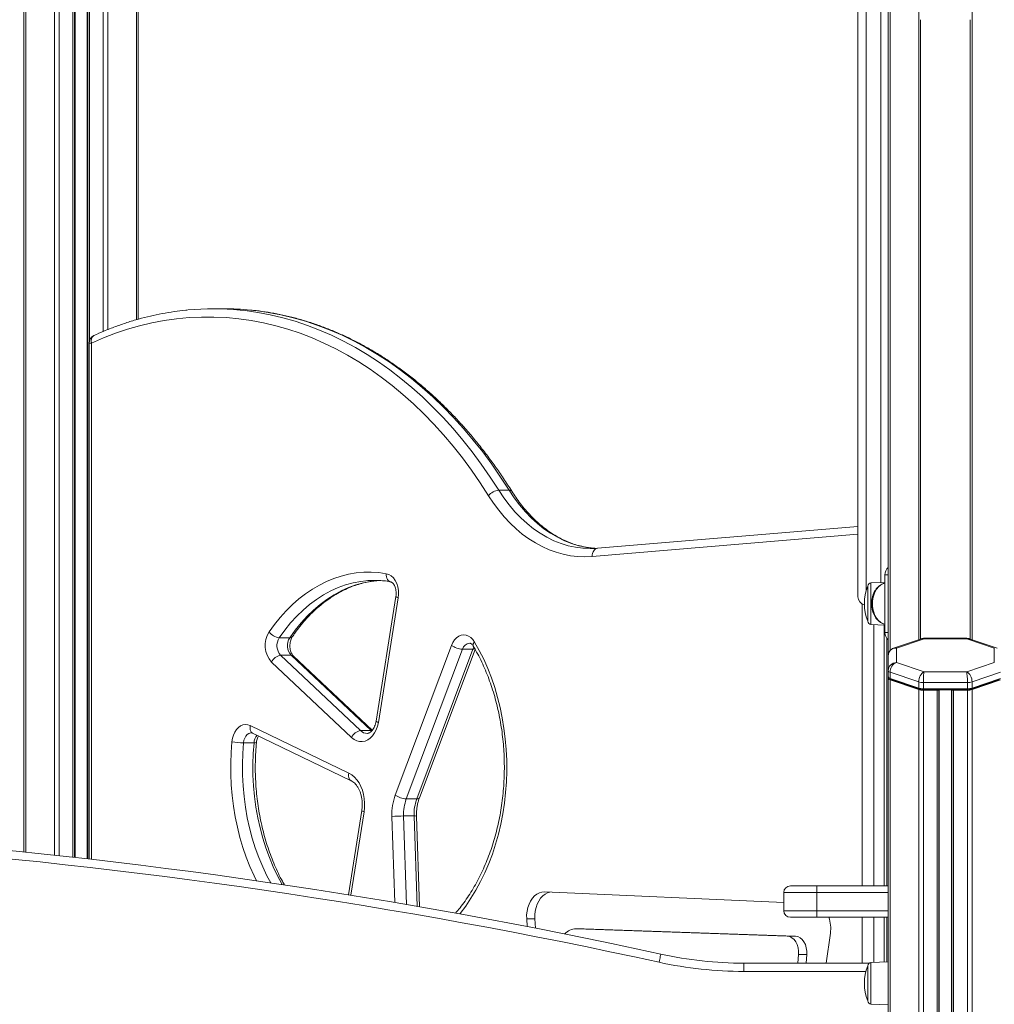
# Model space of a CAD drawing. Units: millimetres. Extents: x -8972 to 13316, y -5344 to 2259.
# Drawn here: x -7738 to -7148, y 239 to 836 of the extents above; entities that cross this region are included whole.
import ezdxf

# ---------------------------------------------------------------- set-up
doc = ezdxf.new("R2010")
doc.units = ezdxf.units.MM

msp = doc.modelspace()

# ---------------------------------------------------------------- linework, layer by layer
at = {"color": 7, "linetype": 'Continuous', "lineweight": 15}
for p, q in [((-7212.01, 1867.53), (-7212.01, 450.69)), ((-7735.4, 1342.18), (-7735.4, 331.77)), ((-7704.77, 1342.18), (-7704.77, 328.47)), ((-7696.77, 1342.18), (-7696.77, 327.57)), ((-7666.14, 1342.18), (-7666.14, 654.57)), ((-7192.38, 835.99), (-7192.38, 460.79)), ((-7162.38, 460.79), (-7162.38, 836.01)), ((-7614.26, 660.89), (-7620.62, 660.89)), ((-7695.96, 640.1), (-7695.96, 327.48)), ((-7441.52, 550.94), (-7447.88, 550.94)), ((-7230.38, 528.94), (-7388.13, 515.74)), ((-7213.97, 499.68), (-7213.97, 464.68)), ((-7224.38, 471.57), (-7224.38, 492.8)), ((-7213.97, 495.09), (-7222.45, 494.8)), ((-7510.13, 486.6), (-7522.16, 411.07)), ((-7508.73, 485.81), (-7520.76, 410.28)), ((-7222.45, 469.57), (-7213.97, 469.27)), ((-7574.39, 461.59), (-7580.75, 461.59)), ((-7212.91, 311.18), (-7212.91, 461.11)), ((-7191.78, 460.99), (-7208.75, 455.24)), ((-7190.31, 460.91), (-7207.01, 455.25)), ((-7164.31, 461.21), (-7190.45, 461.21)), ((-7164.45, 460.91), (-7190.31, 460.91)), ((-7147.75, 455.25), (-7164.45, 460.91)), ((-7146.01, 455.24), (-7162.98, 460.99)), ((-7510.49, 366.24), (-7476.48, 456.89)), ((-7469.82, 454.54), (-7503.83, 363.89)), ((-7497.47, 363.89), (-7463.46, 454.54)), ((-7495.91, 364.48), (-7462.14, 454.49)), ((-7463.46, 454.54), (-7469.82, 454.54)), ((-7207.01, 455.25), (-7207.01, 446.49)), ((-7147.75, 446.49), (-7147.75, 455.25)), ((-7579.93, 450.91), (-7531.5, 405.26)), ((-7573.57, 450.91), (-7579.93, 450.91)), ((-7525.13, 405.26), (-7573.57, 450.91)), ((-7524.46, 405.49), (-7572.1, 450.39)), ((-7212.01, 441.64), (-7212.01, 450.69)), ((-7536.99, 401.1), (-7585.43, 446.75)), ((-7212.01, 441.64), (-7212.01, 437.88)), ((-7207.01, 446.49), (-7190.31, 440.82)), ((-7164.45, 440.82), (-7147.75, 446.49)), ((-7212.01, 436.94), (-7212.01, 437.88)), ((-7212.01, 436.94), (-7212.01, -307.82)), ((-7211.74, 437.39), (-7210.81, 436.57)), ((-7193.55, 434.82), (-7210.84, 440.68)), ((-7210.84, 440.68), (-7210.84, 436.92)), ((-7210.84, 436.92), (-7193.55, 431.06)), ((-7210.84, 436.92), (-7210.13, 436.22)), ((-7193.55, 430.12), (-7210.84, 435.98)), ((-7210.84, 435.98), (-7210.84, -307.82)), ((-7192.84, 430.36), (-7210.13, 436.22)), ((-7190.31, 440.82), (-7164.45, 440.82)), ((-7144.63, 436.22), (-7161.92, 430.36)), ((-7143.92, 440.68), (-7161.21, 434.82)), ((-7161.21, 431.06), (-7143.92, 436.92)), ((-7143.92, 435.98), (-7161.21, 430.12)), ((-7193.55, 434.82), (-7193.55, 431.06)), ((-7193.55, 431.06), (-7192.84, 430.36)), ((-7193.55, 430.12), (-7193.55, -307.82)), ((-7164.04, 434.43), (-7190.72, 434.43)), ((-7190.72, 434.43), (-7190.72, 430.66)), ((-7190.72, 430.66), (-7164.04, 430.66)), ((-7190.72, 430.66), (-7190.72, 430.06)), ((-7164.04, 430.06), (-7190.72, 430.06)), ((-7190.72, 429.72), (-7190.72, -307.82)), ((-7182.38, 429.72), (-7190.72, 429.72)), ((-7182.38, 429.72), (-7182.38, -307.82)), ((-7181.38, 430.06), (-7181.38, -307.82)), ((-7173.38, 430.06), (-7173.38, -307.82)), ((-7172.38, 429.72), (-7172.38, -307.82)), ((-7164.04, 429.72), (-7172.38, 429.72)), ((-7164.04, 434.43), (-7164.04, 430.66)), ((-7164.04, 430.66), (-7164.04, 430.06)), ((-7164.04, 429.72), (-7164.04, -307.82)), ((-7161.21, 431.06), (-7161.92, 430.36)), ((-7161.21, 434.82), (-7161.21, 431.06)), ((-7161.21, 430.12), (-7161.21, -307.82)), ((-7598.31, 408.35), (-7538.61, 379.46)), ((-7596.95, 403.84), (-7537.25, 374.95)), ((-7525.13, 405.26), (-7531.5, 405.26)), ((-7596.06, 397.91), (-7602.43, 397.91)), ((-7497.47, 363.89), (-7503.83, 363.89)), ((-7530.79, 356.92), (-7538.93, 305.82)), ((-7499.1, 353.57), (-7505.47, 353.57)), ((-7495.79, 298.58), (-7497.64, 353.5)), ((-7271.22, 311.18), (-7255.22, 311.18)), ((-7255.22, 307.18), (-7255.22, 311.18)), ((-7255.22, 311.18), (-7212.01, 311.18)), ((-7275.22, 301.22), (-7420.04, 307.59)), ((-7255.22, 307.18), (-7275.22, 307.18)), ((-7275.22, 307.18), (-7275.22, 296.18)), ((-7255.22, 307.18), (-7255.22, 296.18)), ((-7275.22, 296.18), (-7255.22, 296.18)), ((-7255.22, 292.18), (-7255.22, 296.18)), ((-7430.94, 291.34), (-7430.65, 286.58)), ((-7425.99, 291.34), (-7430.94, 291.34)), ((-7425.99, 291.34), (-7425.65, 285.6)), ((-7255.22, 292.18), (-7271.22, 292.18)), ((-7212.01, 292.18), (-7255.22, 292.18)), ((-7212.91, 265.13), (-7212.91, 292.18)), ((-7396.32, 285.29), (-7401.27, 285.29)), ((-7401.01, 285.29), (-7273.12, 280.74)), ((-7396.06, 285.29), (-7401.01, 285.29)), ((-7396.06, 285.29), (-7396.32, 285.29)), ((-7396.06, 285.29), (-7268.17, 280.74)), ((-7268.17, 280.74), (-7273.12, 280.74)), ((-7249.47, 264.4), (-7247, 282.6)), ((-7266.27, 269.61), (-7266.7, 264.4)), ((-7261.33, 269.61), (-7266.27, 269.61)), ((-7261.33, 269.61), (-7261.75, 264.4)), ((-7299.4, 259.4), (-7299.4, 264.4)), ((-7299.4, 264.4), (-7223.57, 264.4)), ((-7224.38, 241.57), (-7224.38, 262.8)), ((-7212.01, 265.16), (-7222.45, 264.79)), ((-7222.45, 239.57), (-7212.01, 239.2))]:
    msp.add_line(p, q, dxfattribs=at)
at = {"color": 8, "linetype": 'Continuous', "lineweight": 15}
for p, q in [((-7210.84, 1866.08), (-7210.84, 453.83)), ((-7193.55, 1844.67), (-7193.55, 460.39)), ((-7161.21, 1822.84), (-7161.21, 460.39)), ((-7734.23, 1342.18), (-7734.23, 331.65)), ((-7716.94, 1342.18), (-7716.94, 329.82)), ((-7714.12, 1342.18), (-7714.12, 329.51)), ((-7705.77, 1342.18), (-7705.77, 328.59)), ((-7704.44, 1342.18), (-7704.44, 328.44)), ((-7697.1, 1342.18), (-7697.1, 327.61)), ((-7695.77, 1342.18), (-7695.77, 641.47)), ((-7687.43, 1342.18), (-7687.43, 647.11)), ((-7684.6, 1342.18), (-7684.6, 648.25)), ((-7667.31, 1342.18), (-7667.31, 654.21)), ((-7695.96, 640.1), (-7694.5, 640.1)), ((-7694.5, 640.1), (-7694.5, 327.31)), ((-7230.38, 524.22), (-7391.25, 510.76)), ((-7212.01, 499.68), (-7213.97, 499.68)), ((-7222.45, 494.8), (-7222.45, 482.18)), ((-7227.81, 311.18), (-7227.81, 482.05)), ((-7222.45, 482.18), (-7222.45, 469.57)), ((-7220.74, 469.51), (-7220.74, 311.18)), ((-7214.37, 311.18), (-7214.37, 469.29)), ((-7213.97, 464.68), (-7212.01, 464.68)), ((-7463.46, 454.54), (-7462.89, 455.75)), ((-7181.05, 430.06), (-7181.05, -307.82)), ((-7173.71, 430.06), (-7173.71, -307.82)), ((-7524.86, 405.01), (-7525.13, 405.26)), ((-7525.13, 405.26), (-7524.68, 405.22)), ((-7529.39, 356.14), (-7537.44, 305.58)), ((-7510.78, 301.16), (-7512.54, 353.33)), ((-7505.47, 353.57), (-7503.66, 299.94)), ((-7497.26, 298.83), (-7499.1, 353.57)), ((-7212.01, 307.18), (-7255.22, 307.18)), ((-7255.22, 296.18), (-7212.01, 296.18)), ((-7227.81, 264.4), (-7227.81, 292.18)), ((-7220.74, 292.18), (-7220.74, 264.85)), ((-7214.37, 265.08), (-7214.37, 292.18)), ((-7222.45, 264.79), (-7222.45, 252.18)), ((-7225.47, 259.4), (-7299.4, 259.4)), ((-7222.45, 252.18), (-7222.45, 239.57))]:
    msp.add_line(p, q, dxfattribs=at)
at = {"color": 8, "linetype": 'Continuous', "lineweight": 15, "flags": 128}
for points in [[(-7604.46, 660.08), (-7601.45, 659.76), (-7593.83, 658.68), (-7586.25, 657.25), (-7578.7, 655.46), (-7571.2, 653.31), (-7563.76, 650.82), (-7556.37, 647.98), (-7549.06, 644.8), (-7541.83, 641.27), (-7534.68, 637.41), (-7527.62, 633.21), (-7520.67, 628.69), (-7513.83, 623.84), (-7507.11, 618.68), (-7500.51, 613.2), (-7494.04, 607.41), (-7487.72, 601.33), (-7481.53, 594.95), (-7475.5, 588.29), (-7469.64, 581.34), (-7463.93, 574.13), (-7458.4, 566.65), (-7453.05, 558.92), (-7447.88, 550.94)], [(-7441.52, 550.94), (-7446.69, 558.92), (-7452.04, 566.65), (-7457.57, 574.13), (-7463.27, 581.34), (-7469.14, 588.29), (-7475.17, 594.95), (-7481.35, 601.33), (-7487.68, 607.41), (-7494.15, 613.2), (-7500.74, 618.68), (-7507.47, 623.84), (-7514.31, 628.69), (-7521.26, 633.21), (-7528.31, 637.41), (-7535.46, 641.27), (-7542.7, 644.8), (-7550.01, 647.98), (-7557.39, 650.82), (-7564.84, 653.31), (-7572.34, 655.46), (-7579.89, 657.25), (-7587.47, 658.68), (-7595.08, 659.76), (-7598.16, 660.09)], [(-7447.88, 550.94), (-7444.81, 546.33), (-7441.55, 541.98), (-7438.11, 537.93), (-7434.5, 534.17), (-7430.74, 530.73), (-7426.84, 527.62), (-7422.82, 524.84), (-7418.68, 522.41), (-7414.45, 520.34), (-7410.14, 518.64), (-7405.76, 517.3), (-7401.33, 516.34), (-7396.87, 515.76), (-7392.5, 515.57)], [(-7388.19, 515.61), (-7390.51, 515.76), (-7394.97, 516.34), (-7399.4, 517.3), (-7403.77, 518.64), (-7408.09, 520.34), (-7412.32, 522.41), (-7416.46, 524.84), (-7420.48, 527.62), (-7424.38, 530.73), (-7428.14, 534.17), (-7431.75, 537.93), (-7435.19, 541.98), (-7438.45, 546.33), (-7441.52, 550.94)], [(-7391.25, 510.76), (-7391.22, 511.73), (-7391.06, 512.67), (-7390.77, 513.53), (-7390.36, 514.29), (-7389.85, 514.91), (-7389.26, 515.37), (-7388.61, 515.65), (-7388.13, 515.74)], [(-7528.43, 496.06), (-7531.47, 495.69), (-7536.09, 494.8), (-7540.67, 493.54), (-7545.19, 491.9), (-7549.63, 489.89), (-7553.99, 487.52), (-7558.24, 484.8), (-7562.37, 481.72), (-7566.36, 478.32), (-7570.21, 474.59), (-7573.9, 470.55), (-7577.42, 466.21), (-7580.75, 461.59)], [(-7574.39, 461.59), (-7571.06, 466.21), (-7567.54, 470.55), (-7563.85, 474.59), (-7560, 478.32), (-7556, 481.72), (-7551.87, 484.8), (-7547.62, 487.52), (-7543.27, 489.89), (-7538.83, 491.9), (-7534.31, 493.54), (-7529.73, 494.8), (-7525.1, 495.69), (-7521.91, 496.07)], [(-7515.93, 500.35), (-7515.95, 499.38), (-7515.83, 498.45), (-7515.58, 497.59), (-7515.21, 496.84), (-7514.73, 496.23), (-7514.16, 495.77), (-7513.52, 495.49), (-7513.34, 495.44)], [(-7213.97, 494.65), (-7215.22, 494.24), (-7216.62, 493.44), (-7217.91, 492.32), (-7219.05, 490.91), (-7220, 489.24), (-7220.73, 487.38), (-7221.24, 485.36), (-7221.49, 483.25), (-7221.49, 481.11), (-7221.24, 479), (-7220.73, 476.99), (-7220, 475.12), (-7219.05, 473.45), (-7217.91, 472.04), (-7216.62, 470.92), (-7215.22, 470.12), (-7213.97, 469.72)], [(-7508.73, 485.81), (-7509.33, 486.02), (-7509.78, 486.23), (-7510.05, 486.42), (-7510.13, 486.59), (-7510.13, 486.6)], [(-7462.48, 458.96), (-7459.62, 453.85), (-7456.96, 448.53), (-7454.52, 443), (-7452.3, 437.29), (-7450.3, 431.42), (-7448.53, 425.41), (-7447, 419.26), (-7445.71, 413), (-7444.67, 406.65), (-7443.88, 400.24), (-7443.33, 393.76), (-7443.04, 387.26), (-7443.01, 380.75), (-7443.23, 374.24), (-7443.7, 367.75), (-7444.42, 361.32), (-7445.39, 354.95), (-7446.61, 348.67), (-7448.08, 342.49), (-7449.78, 336.43), (-7451.71, 330.52), (-7453.88, 324.76), (-7456.26, 319.18), (-7458.85, 313.8), (-7461.66, 308.63), (-7464.66, 303.68), (-7467.84, 298.98), (-7471.21, 294.53), (-7471.44, 294.24)], [(-7598.31, 408.35), (-7598.46, 407.42), (-7598.48, 406.53), (-7598.35, 405.72), (-7598.08, 405), (-7597.69, 404.41), (-7597.18, 403.97), (-7596.95, 403.84)], [(-7520.76, 410.28), (-7521.37, 410.5), (-7521.81, 410.71), (-7522.08, 410.9), (-7522.17, 411.06), (-7522.16, 411.07)], [(-7597.53, 403.99), (-7598.08, 403.95), (-7599.14, 403.6), (-7600.13, 402.94), (-7600.99, 401.99), (-7601.68, 400.79), (-7602.17, 399.41), (-7602.43, 397.91)], [(-7594.6, 314.34), (-7596.06, 317.33), (-7598.53, 322.88), (-7600.78, 328.61), (-7602.8, 334.51), (-7604.59, 340.56), (-7606.14, 346.74), (-7607.44, 353.03), (-7608.49, 359.42), (-7609.3, 365.88), (-7609.84, 372.39), (-7610.13, 378.93), (-7610.17, 385.49), (-7609.95, 392.04), (-7609.47, 398.56)], [(-7602.43, 397.91), (-7602.9, 391.4), (-7603.11, 384.87), (-7603.04, 378.32), (-7602.72, 371.8), (-7602.12, 365.31), (-7601.26, 358.88), (-7600.15, 352.54), (-7598.77, 346.29), (-7597.14, 340.17), (-7595.26, 334.19), (-7593.15, 328.38), (-7590.8, 322.74), (-7588.22, 317.31), (-7585.97, 313.08)], [(-7579.03, 312.05), (-7579.06, 312.1), (-7581.85, 317.31), (-7584.43, 322.74), (-7586.78, 328.38), (-7588.9, 334.19), (-7590.78, 340.17), (-7592.41, 346.29), (-7593.78, 352.54), (-7594.9, 358.88), (-7595.76, 365.31), (-7596.35, 371.8), (-7596.68, 378.32), (-7596.74, 384.87), (-7596.54, 391.4), (-7596.06, 397.91)], [(-7538.61, 379.46), (-7538.76, 378.53), (-7538.77, 377.65), (-7538.65, 376.83), (-7538.38, 376.11), (-7537.99, 375.52), (-7537.48, 375.09), (-7537.25, 374.96)], [(-7495.91, 364.48), (-7496.03, 364.29), (-7496.36, 364.07), (-7496.84, 363.94), (-7497.47, 363.89)], [(-7530.79, 356.92), (-7530.79, 356.91), (-7530.71, 356.75), (-7530.44, 356.56), (-7529.99, 356.35), (-7529.39, 356.14)]]:
    msp.add_lwpolyline(points, dxfattribs=at)
at = {"color": 7, "linetype": 'Continuous', "lineweight": 15, "flags": 128}
for points in [[(-7454.06, 547.62), (-7459.15, 555.48), (-7464.42, 563.09), (-7469.87, 570.46), (-7475.48, 577.56), (-7481.26, 584.4), (-7487.2, 590.96), (-7493.29, 597.24), (-7499.52, 603.23), (-7505.89, 608.93), (-7512.38, 614.32), (-7519, 619.41), (-7525.74, 624.18), (-7532.58, 628.64), (-7539.53, 632.77), (-7546.57, 636.57), (-7553.69, 640.04), (-7560.89, 643.18), (-7568.16, 645.98), (-7575.5, 648.43), (-7582.88, 650.54), (-7590.31, 652.3), (-7597.78, 653.71), (-7605.28, 654.77), (-7612.79, 655.48), (-7620.33, 655.84), (-7627.86, 655.84), (-7635.39, 655.49), (-7642.91, 654.79), (-7650.41, 653.73), (-7657.87, 652.33), (-7665.31, 650.57), (-7672.69, 648.47), (-7680.03, 646.02), (-7687.3, 643.23), (-7694.5, 640.1)], [(-7391.25, 510.76), (-7395.64, 510.57), (-7400.04, 510.73), (-7404.42, 511.24), (-7408.78, 512.1), (-7413.09, 513.31), (-7417.35, 514.86), (-7421.55, 516.75), (-7425.65, 518.97), (-7429.67, 521.51), (-7433.57, 524.37), (-7437.36, 527.54), (-7441.01, 531.01), (-7444.52, 534.77), (-7447.87, 538.79), (-7451.05, 543.08), (-7454.06, 547.62)], [(-7392.5, 515.57), (-7392.4, 515.57), (-7392.31, 515.57)], [(-7586.83, 465.05), (-7583.57, 469.6), (-7580.13, 473.89), (-7576.52, 477.91), (-7572.77, 481.64), (-7568.88, 485.07), (-7564.86, 488.2), (-7560.73, 491.01), (-7556.5, 493.49), (-7552.17, 495.64), (-7547.77, 497.46), (-7543.3, 498.93), (-7538.78, 500.05), (-7534.23, 500.82), (-7529.65, 501.24), (-7525.07, 501.3), (-7520.49, 501), (-7515.93, 500.35)], [(-7521.91, 496.07), (-7520.45, 496.19), (-7519.87, 496.23)], [(-7515.93, 500.35), (-7514.4, 499.87), (-7512.96, 498.99), (-7511.65, 497.76), (-7510.53, 496.21), (-7509.64, 494.39), (-7508.99, 492.37), (-7508.62, 490.22), (-7508.53, 488.01), (-7508.73, 485.81)], [(-7476.48, 456.89), (-7475.66, 458.67), (-7474.63, 460.23), (-7473.41, 461.5), (-7472.06, 462.44), (-7470.62, 463.04), (-7469.12, 463.26), (-7467.61, 463.1), (-7466.15, 462.57), (-7464.78, 461.69), (-7463.54, 460.47), (-7462.48, 458.96)], [(-7181.38, 430.06), (-7181.4, 429.99), (-7181.46, 429.93), (-7181.55, 429.87), (-7181.67, 429.82), (-7181.82, 429.78), (-7182, 429.75), (-7182.19, 429.73), (-7182.38, 429.72)], [(-7172.38, 429.72), (-7172.58, 429.73), (-7172.76, 429.75), (-7172.94, 429.78), (-7173.09, 429.82), (-7173.21, 429.87), (-7173.3, 429.93), (-7173.36, 429.99), (-7173.38, 430.06)], [(-7609.47, 398.56), (-7609.14, 400.63), (-7608.56, 402.59), (-7607.75, 404.37), (-7606.73, 405.92), (-7605.53, 407.19), (-7604.19, 408.14), (-7602.75, 408.75), (-7601.26, 408.99), (-7599.76, 408.85), (-7598.31, 408.35)], [(-7520.76, 410.28), (-7521.27, 407.98), (-7522.04, 405.81), (-7523.04, 403.85), (-7524.25, 402.14), (-7525.64, 400.73), (-7527.17, 399.66), (-7528.8, 398.94), (-7530.5, 398.61), (-7532.21, 398.66), (-7533.89, 399.11), (-7535.5, 399.92), (-7536.99, 401.1)], [(-7538.61, 379.46), (-7536.87, 378.43), (-7535.25, 377.09), (-7533.77, 375.45), (-7532.45, 373.56), (-7531.33, 371.43), (-7530.41, 369.11), (-7529.72, 366.64), (-7529.26, 364.06), (-7529.06, 361.42), (-7529.1, 358.76), (-7529.39, 356.14)], [(-7420.04, 307.59), (-7421.66, 307.49), (-7423.25, 307.04), (-7424.78, 306.24), (-7426.2, 305.13), (-7427.48, 303.73), (-7428.6, 302.06), (-7429.53, 300.17), (-7430.24, 298.1), (-7430.72, 295.91), (-7430.95, 293.64), (-7430.94, 291.34)], [(-7416.89, 307.46), (-7418.3, 307.04), (-7419.83, 306.24), (-7421.25, 305.13), (-7422.54, 303.73), (-7423.65, 302.06), (-7424.58, 300.17), (-7425.29, 298.1), (-7425.77, 295.91), (-7426, 293.64), (-7425.99, 291.34)], [(-7273.12, 280.74), (-7271.67, 280.47), (-7270.29, 279.79), (-7269.04, 278.72), (-7267.97, 277.3), (-7267.12, 275.61), (-7266.55, 273.71), (-7266.26, 271.68), (-7266.27, 269.61)], [(-7268.17, 280.74), (-7266.72, 280.47), (-7265.34, 279.79), (-7264.09, 278.72), (-7263.02, 277.3), (-7262.17, 275.61), (-7261.6, 273.71), (-7261.31, 271.68), (-7261.33, 269.61)], [(-7350.76, 264.96), (-7350.55, 265.92), (-7350.35, 266.83), (-7350.16, 267.68), (-7350, 268.42), (-7349.87, 269.03), (-7349.77, 269.48), (-7349.71, 269.75), (-7349.69, 269.85)]]:
    msp.add_lwpolyline(points, dxfattribs=at)
at = {"color": 7, "linetype": 'Continuous', "lineweight": 15}
for centre, radius, start, end in [((-7620.62, 497.44), 163.45, 84.32702, 95.47135), ((-7614.26, 497.36), 163.52, 84.34765, 89.99767), ((-7690.96, 640.1), 5, 114.72041, 180), ((-7447.04, 541.95), 9.03, 95.34873, 141.06371), ((-7208.57, 499.98), 5.41, 129.49836, 183.1852), ((-7523.05, 439.62), 56.69, 84.92203, 95.44454), ((-7197.21, 482.18), 29.17, 158.659, 201.341), ((-7222.38, 492.8), 2, 92, 180), ((-7225.38, 486.42), 5, 179.99954, 258.55176), ((-7222.38, 471.57), 2, 180, 268), ((-7574.26, 456.82), 15.03, 146.75645, 222.04818), ((-7579.89, 470.17), 8.63, 216.38004, 264.27019), ((-7573.35, 456.79), 8.82, 147.01373, 221.79043), ((-7566.99, 456.79), 8.82, 147.01475, 221.79004), ((-7208.57, 464.38), 5.41, 176.8163, 230.50014), ((-7469.09, 467.24), 12.72, 234.50286, 266.71481), ((-7578.98, 443.95), 7.03, 97.75189, 156.49917), ((-7210.66, 442.09), 1.42, 198.51553, 262.89232), ((-7210.66, 438.33), 1.42, 198.51553, 262.89232), ((-7210.66, 437.39), 1.42, 198.51553, 262.89232), ((-7209.6, 438.07), 1.92, 231.04832, 253.9271), ((-7190.88, 443.61), 9.18, 253.06034, 270.95407), ((-7190.88, 439.84), 9.18, 253.05875, 270.95566), ((-7190.88, 438.9), 9.18, 253.06034, 270.95407), ((-7190.84, 436.95), 6.89, 253.06418, 270.95113), ((-7163.88, 443.61), 9.18, 269.04589, 286.93953), ((-7163.88, 439.84), 9.18, 269.0443, 286.94112), ((-7163.92, 436.95), 6.89, 269.04829, 286.9364), ((-7163.88, 438.9), 9.18, 269.04589, 286.93953), ((-7530.55, 398.3), 7.03, 97.75082, 156.49964), ((-7601.81, 442.75), 44.84, 260.16888, 269.21278), ((-7478.8, 354.61), 33.76, 159.84834, 182.16937), ((-7503.11, 376.6), 12.72, 234.50249, 266.71609), ((-7478.48, 354.59), 27, 159.84803, 182.16983), ((-7472.12, 354.59), 27.01, 159.84912, 182.16938), ((-7504.86, 230.39), 123.18, 90.28268, 93.57212), ((-8089.87, -3108.6), 3458.58, 77.6424, 93.77105), ((-8089.87, -3108.6), 3453.58, 77.6424, 93.77105), ((-7271.22, 307.18), 4, 90, 180), ((-7271.22, 296.18), 4, 180, 270), ((-7267.19, 285.44), 20.39, 351.98536, 19.29131), ((-7400.93, 276.26), 9.03, 90.48662, 139.95584), ((-7299.4, 499.4), 235, 257.6424, 270), ((-7299.4, 499.4), 240, 257.6424, 270), ((-7197.21, 252.18), 29.17, 158.659, 201.341), ((-7222.38, 262.8), 2, 92, 180), ((-7222.38, 241.57), 2, 180, 268)]:
    msp.add_arc(centre, radius, start, end, dxfattribs=at)
at = {"color": 8, "linetype": 'Continuous', "lineweight": 15}
for centre, radius, start, end in [((-7690.82, 641.43), 3.91, 124.84158, 199.90095), ((-7441.29, 549.24), 1.71, 37.31756, 97.59805), ((-7574.18, 463.33), 1.76, 263.21501, 321.56021), ((-7464.96, 453.25), 5.03, 95.40751, 165.15955), ((-7463.28, 456.98), 2.45, 265.91579, 294.80244), ((-7460.92, 457.1), 2.43, 130.02094, 196.38542), ((-7573.47, 448.85), 2.06, 48.2178, 92.64374), ((-7588.2, 397.4), 7.88, 139.58675, 176.33127), ((-7527.49, 409.21), 5.63, 224.55682, 269.46646), ((-7595.64, 400.48), 2.6, 260.74283, 293.90647), ((-7498.68, 347.06), 6.53, 80.828, 93.73753)]:
    msp.add_arc(centre, radius, start, end, dxfattribs=at)
for centre, major_axis, ratio, start_param, end_param in [((-7190.31, 456.21), (-1.39, 4.81), 0.609364, 5.839139, 6.310419), ((-7190.31, 456.21), (-0.14, 5), 0.077876, 5.935141, 6.280897), ((-7164.45, 456.21), (0.14, 5), 0.077876, 0.0022, 0.348044), ((-7164.45, 456.21), (1.39, 4.81), 0.609364, 6.255952, 6.727232), ((-7207.01, 450.55), (-1.88, 4.64), 0.719172, 5.770024, 6.241304)]:
    msp.add_ellipse(centre, major_axis=major_axis, ratio=ratio, start_param=start_param, end_param=end_param, dxfattribs=at)
at = {"color": 7, "linetype": 'Continuous', "lineweight": 15}
for centre, major_axis, ratio, start_param, end_param in [((-7207.01, 450.55), (4.89, -1.14), 0.934681, 1.784997, 3.355793), ((-7207.01, 441.78), (4.89, 1.14), 0.934681, 1.356596, 2.927392), ((-7207.01, 441.78), (1.88, 4.64), 0.719172, 0.513162, 2.083958), ((-7190.31, 436.12), (1.39, 4.81), 0.609364, 0.444047, 2.014843), ((-7190.31, 436.12), (0.14, 5), 0.077876, 0.348044, 1.918841), ((-7164.45, 436.12), (-0.14, 5), 0.077876, 4.364345, 5.935141), ((-7164.45, 436.12), (-1.39, 4.81), 0.609364, 4.268342, 5.839139)]:
    msp.add_ellipse(centre, major_axis=major_axis, ratio=ratio, start_param=start_param, end_param=end_param, dxfattribs=at)
for points, knots in [([(-7230.38, 494.56), (-7230.38, 496.13), (-7230.38, 499.28), (-7230.38, 504.87), (-7230.38, 510.56), (-7230.38, 516.12), (-7230.38, 522.23), (-7230.38, 528.89), (-7230.38, 536.07), (-7230.38, 541.86), (-7230.38, 549.15), (-7230.38, 558.13), (-7230.38, 571.22), (-7230.38, 585), (-7230.38, 599.17), (-7230.38, 613.47), (-7230.38, 627.81), (-7230.38, 642.52), (-7230.38, 657.54), (-7230.38, 672.81), (-7230.38, 687.78), (-7230.38, 702.38), (-7230.38, 716.59), (-7230.38, 730.79), (-7230.38, 744.94), (-7230.38, 758.98), (-7230.38, 774.04), (-7230.38, 789.96), (-7230.38, 804.77), (-7230.38, 817.34), (-7230.38, 827.87), (-7230.38, 838.78), (-7230.38, 849.93), (-7230.38, 861.16), (-7230.38, 871.65), (-7230.38, 880.73), (-7230.38, 888.42), (-7230.38, 894.89), (-7230.38, 900.54), (-7230.38, 905.13), (-7230.38, 908.64), (-7230.38, 911.21), (-7230.38, 912.73), (-7230.38, 913.38), (-7230.38, 913.21), (-7230.38, 913.19)], [0, 0, 0, 0, 0.023085, 0.046371, 0.063056, 0.079759, 0.096446, 0.113761, 0.131095, 0.148412, 0.153424, 0.179593, 0.205765, 0.232668, 0.259574, 0.285283, 0.311025, 0.33674, 0.363482, 0.390252, 0.416998, 0.442159, 0.46734, 0.492502, 0.518365, 0.544247, 0.57011, 0.603208, 0.636306, 0.658849, 0.681406, 0.703947, 0.731716, 0.759483, 0.787796, 0.816106, 0.839609, 0.86311, 0.887081, 0.91105, 0.932605, 0.954159, 0.976225, 0.998289, 1, 1, 1, 1]), ([(-7636.44, 660.11), (-7636.72, 660.09), (-7639.41, 659.89), (-7644.49, 659.19), (-7651.68, 658.02), (-7658.83, 656.5), (-7665.95, 654.68), (-7673.02, 652.55), (-7680.04, 650.1), (-7686.73, 647.48), (-7691.04, 645.55), (-7693.06, 644.64)], [0, 0, 0, 0, 0.014519, 0.139503, 0.264503, 0.389535, 0.514604, 0.63972, 0.764885, 0.890109, 1, 1, 1, 1]), ([(-7439.93, 550.28), (-7440.77, 551.61), (-7443.22, 555.49), (-7447.4, 561.73), (-7452.52, 568.93), (-7457.8, 575.89), (-7463.23, 582.63), (-7468.8, 589.12), (-7474.52, 595.37), (-7480.38, 601.36), (-7486.36, 607.1), (-7492.47, 612.56), (-7498.71, 617.76), (-7505.05, 622.68), (-7511.5, 627.33), (-7518.05, 631.68), (-7524.69, 635.75), (-7531.42, 639.52), (-7538.23, 643), (-7545.12, 646.18), (-7552.07, 649.05), (-7559.08, 651.62), (-7566.14, 653.88), (-7573.25, 655.82), (-7580.39, 657.46), (-7587.57, 658.77), (-7593.42, 659.63), (-7596.87, 659.95), (-7597.92, 660.04)], [0, 0, 0, 0, 0.021226, 0.061404, 0.101583, 0.141759, 0.18193, 0.222097, 0.262257, 0.302409, 0.342553, 0.382686, 0.422808, 0.462916, 0.503009, 0.543087, 0.583147, 0.623189, 0.663211, 0.703213, 0.743194, 0.783155, 0.823096, 0.863017, 0.902921, 0.942809, 0.982682, 1, 1, 1, 1]), ([(-7388.94, 515.69), (-7389.86, 515.75), (-7392.1, 515.88), (-7395.65, 516.47), (-7399.58, 517.39), (-7403.46, 518.63), (-7407.29, 520.17), (-7411.06, 522.01), (-7414.75, 524.14), (-7418.35, 526.57), (-7421.85, 529.26), (-7425.25, 532.23), (-7428.53, 535.47), (-7431.69, 538.95), (-7434.71, 542.68), (-7437.46, 546.45), (-7439.15, 549.06), (-7439.93, 550.28)], [0, 0, 0, 0, 0.048477, 0.118147, 0.187713, 0.257122, 0.326338, 0.39534, 0.464129, 0.532718, 0.601126, 0.669378, 0.737499, 0.80552, 0.873462, 0.941344, 1, 1, 1, 1]), ([(-7388.13, 515.74), (-7388.79, 515.69), (-7390.24, 515.58), (-7391.7, 515.59), (-7392.49, 515.6)], [0, 0, 0, 0, 0.457093, 1, 1, 1, 1]), ([(-7572.8, 462.24), (-7572.3, 462.97), (-7570.82, 465.11), (-7568.26, 468.48), (-7565.08, 472.26), (-7561.77, 475.8), (-7558.34, 479.08), (-7554.8, 482.09), (-7551.15, 484.83), (-7547.42, 487.3), (-7543.6, 489.48), (-7539.7, 491.37), (-7535.75, 492.96), (-7531.73, 494.26), (-7527.67, 495.24), (-7524.32, 495.84), (-7522.31, 496), (-7521.68, 496.05)], [0, 0, 0, 0, 0.036925, 0.107859, 0.178809, 0.249796, 0.320844, 0.391968, 0.463194, 0.534546, 0.606048, 0.677728, 0.749596, 0.821673, 0.893952, 0.966428, 1, 1, 1, 1]), ([(-7518.26, 496.08), (-7518.03, 496.07), (-7516.36, 495.97), (-7514.71, 495.68), (-7513.28, 495.43)], [0, 0, 0, 0, 0.1390387, 1, 1, 1, 1]), ([(-7513.28, 495.43), (-7513.24, 495.42), (-7513.09, 495.39), (-7512.77, 495.25), (-7512.24, 494.87), (-7511.65, 494.22), (-7511.07, 493.3), (-7510.57, 492.16), (-7510.2, 490.85), (-7510, 489.42), (-7509.96, 487.97), (-7510.08, 487.04), (-7510.13, 486.6)], [0, 0, 0, 0, 0.0521599, 0.166133, 0.2692551, 0.3781327, 0.4827091, 0.5867146, 0.6911184, 0.7963, 0.9020478, 1, 1, 1, 1]), ([(-7230.38, 486.46), (-7230.38, 486.52), (-7230.38, 486.65), (-7230.38, 488.13), (-7230.38, 490.59), (-7230.38, 493.23), (-7230.38, 494.56)], [0, 0, 0, 0, 0.227532, 0.475485, 0.736677, 1, 1, 1, 1]), ([(-7213.97, 494.63), (-7214.1, 494.61), (-7214.74, 494.53), (-7215.83, 494.08), (-7217.19, 493.29), (-7218.44, 492.19), (-7219.54, 490.86), (-7220.48, 489.3), (-7221.22, 487.55), (-7221.74, 485.66), (-7222.01, 483.85), (-7222.08, 482.32), (-7222.03, 480.79), (-7221.82, 479.1), (-7221.34, 477.18), (-7220.63, 475.38), (-7219.71, 473.75), (-7218.59, 472.32), (-7217.3, 471.15), (-7215.87, 470.3), (-7214.74, 469.83), (-7214.09, 469.75), (-7213.97, 469.73)], [0, 0, 0, 0, 0.013888, 0.067044, 0.120635, 0.175098, 0.230532, 0.286745, 0.343428, 0.400317, 0.457249, 0.500008, 0.530892, 0.587917, 0.645111, 0.702486, 0.760045, 0.817652, 0.874993, 0.931626, 0.987152, 1, 1, 1, 1]), ([(-7572.1, 450.39), (-7572.19, 450.48), (-7572.46, 450.75), (-7572.96, 451.41), (-7573.5, 452.45), (-7573.93, 453.68), (-7574.22, 455.06), (-7574.33, 456.53), (-7574.27, 458.01), (-7574.02, 459.42), (-7573.63, 460.7), (-7573.19, 461.64), (-7572.9, 462.09), (-7572.8, 462.24)], [0, 0, 0, 0, 0.048079, 0.1481261, 0.2472748, 0.3465317, 0.4464464, 0.547051, 0.6479673, 0.7486221, 0.8484351, 0.947198, 1, 1, 1, 1]), ([(-7190.44, 461.19), (-7190.5, 461.2), (-7190.96, 461.24), (-7191.4, 461.1), (-7191.78, 460.98)], [0, 0, 0, 0, 0.1446959, 1, 1, 1, 1]), ([(-7162.97, 460.96), (-7163.03, 460.99), (-7163.44, 461.18), (-7163.9, 461.19), (-7164.29, 461.2)], [0, 0, 0, 0, 0.149008, 1, 1, 1, 1]), ([(-7463.25, 456.42), (-7462.78, 455.62), (-7461.44, 453.31), (-7459.33, 449.32), (-7456.99, 444.4), (-7454.83, 439.3), (-7452.87, 434.04), (-7451.09, 428.64), (-7449.52, 423.12), (-7448.15, 417.48), (-7446.99, 411.74), (-7446.04, 405.93), (-7445.31, 400.05), (-7444.79, 394.12), (-7444.5, 388.16), (-7444.42, 382.18), (-7444.57, 376.21), (-7444.93, 370.26), (-7445.51, 364.34), (-7446.31, 358.48), (-7447.32, 352.69), (-7448.54, 346.98), (-7449.98, 341.37), (-7451.61, 335.89), (-7453.44, 330.53), (-7455.47, 325.33), (-7457.68, 320.28), (-7460.07, 315.42), (-7462.63, 310.74), (-7465.36, 306.26), (-7468.24, 302.01), (-7471.15, 298.1), (-7473.17, 295.74), (-7474.12, 294.63)], [0, 0, 0, 0, 0.017124, 0.050001, 0.082881, 0.115761, 0.148642, 0.181526, 0.214413, 0.247304, 0.2802, 0.313099, 0.346001, 0.378906, 0.411813, 0.44472, 0.477627, 0.510533, 0.543436, 0.576335, 0.60923, 0.642118, 0.675001, 0.707878, 0.740747, 0.77361, 0.806467, 0.839319, 0.872168, 0.905017, 0.937867, 0.970723, 1, 1, 1, 1]), ([(-7465.44, 458.25), (-7465.38, 458.25), (-7465.23, 458.26), (-7464.93, 458.15), (-7464.46, 457.88), (-7463.91, 457.38), (-7463.5, 456.83), (-7463.28, 456.48), (-7463.25, 456.42)], [0, 0, 0, 0, 0.154001, 0.376924, 0.580277, 0.771413, 0.95852, 1, 1, 1, 1]), ([(-7208.75, 455.23), (-7208.76, 455.23), (-7209.16, 455.14), (-7209.89, 454.71), (-7210.84, 453.93), (-7211.54, 452.88), (-7211.94, 451.78), (-7211.99, 451.03), (-7212.01, 450.69)], [0, 0, 0, 0, 0.006749, 0.202829, 0.417417, 0.625929, 0.828511, 1, 1, 1, 1]), ([(-7522.16, 411.07), (-7522.21, 410.79), (-7522.36, 409.96), (-7522.73, 408.64), (-7523.32, 407.21), (-7524.02, 406.01), (-7524.78, 405.04), (-7525.55, 404.33), (-7526.29, 403.87), (-7526.96, 403.62), (-7527.36, 403.6), (-7527.56, 403.59)], [0, 0, 0, 0, 0.057801, 0.1738921, 0.2892202, 0.4037264, 0.5179038, 0.6326595, 0.7501134, 0.8744959, 1, 1, 1, 1]), ([(-7597.52, 403.98), (-7597.47, 403.98), (-7597.32, 403.99), (-7597.09, 403.9), (-7596.95, 403.84)], [0, 0, 0, 0, 0.373197, 1, 1, 1, 1]), ([(-7594.59, 398.1), (-7594.56, 398.33), (-7594.48, 399.05), (-7594.22, 400.18), (-7593.82, 401.31), (-7593.5, 401.87), (-7593.36, 402.11)], [0, 0, 0, 0, 0.152682, 0.463806, 0.772426, 1, 1, 1, 1]), ([(-7577.56, 311.67), (-7578.01, 312.44), (-7579.33, 314.73), (-7581.34, 318.77), (-7583.62, 323.76), (-7585.7, 328.92), (-7587.59, 334.23), (-7589.29, 339.68), (-7590.78, 345.26), (-7592.07, 350.94), (-7593.15, 356.7), (-7594.01, 362.55), (-7594.66, 368.45), (-7595.09, 374.39), (-7595.3, 380.36), (-7595.29, 386.34), (-7595.07, 392.26), (-7594.75, 396.17), (-7594.59, 398.1)], [0, 0, 0, 0, 0.032372, 0.096956, 0.161538, 0.226118, 0.290703, 0.355293, 0.419891, 0.484496, 0.54911, 0.61373, 0.678357, 0.742987, 0.807621, 0.872255, 0.936889, 1, 1, 1, 1]), ([(-7537.25, 374.95), (-7537.08, 374.87), (-7536.54, 374.59), (-7535.61, 373.92), (-7534.5, 372.83), (-7533.48, 371.49), (-7532.58, 369.93), (-7531.81, 368.17), (-7531.2, 366.24), (-7530.76, 364.19), (-7530.52, 362.06), (-7530.48, 359.9), (-7530.61, 358.18), (-7530.75, 357.2), (-7530.79, 356.92)], [0, 0, 0, 0, 0.044081, 0.14224, 0.23654, 0.328299, 0.419088, 0.509665, 0.60027, 0.691074, 0.782073, 0.873191, 0.964297, 1, 1, 1, 1]), ([(-7497.64, 353.5), (-7497.65, 353.92), (-7497.67, 355.18), (-7497.56, 357.26), (-7497.24, 359.71), (-7496.73, 362.04), (-7496.24, 363.6), (-7495.95, 364.38), (-7495.91, 364.48)], [0, 0, 0, 0, 0.11061, 0.328573, 0.546406, 0.763788, 0.969332, 1, 1, 1, 1])]:
    msp.add_open_spline(points, degree=3, knots=knots, dxfattribs=at)
at = {"color": 8, "linetype": 'Continuous', "lineweight": 15}
for points, knots in [([(-7225.38, 875.3), (-7225.38, 871.95), (-7225.38, 865.08), (-7225.38, 853.6), (-7225.38, 842.15), (-7225.38, 831.08), (-7225.38, 820.6), (-7225.38, 809.69), (-7225.38, 798.36), (-7225.38, 786.66), (-7225.38, 774.21), (-7225.38, 761.03), (-7225.38, 747.12), (-7225.38, 732.85), (-7225.38, 718.26), (-7225.38, 703.39), (-7225.38, 688.42), (-7225.38, 673.4), (-7225.38, 658.38), (-7225.38, 643.22), (-7225.38, 627.99), (-7225.38, 612.75), (-7225.38, 597.87), (-7225.38, 583.42), (-7225.38, 570.96), (-7225.38, 560.34), (-7225.38, 551.44), (-7225.38, 542.93), (-7225.38, 534.87), (-7225.38, 527.26), (-7225.38, 520.01), (-7225.38, 513.2), (-7225.38, 506.87), (-7225.38, 500.67), (-7225.38, 494.75), (-7225.38, 491.48), (-7225.38, 489.84)], [0, 0, 0, 0, 0.034125, 0.070028, 0.105934, 0.13382, 0.161725, 0.189612, 0.21812, 0.246644, 0.275152, 0.306957, 0.338785, 0.370591, 0.403269, 0.435973, 0.46865, 0.501277, 0.533931, 0.566553, 0.600408, 0.6343, 0.668147, 0.701511, 0.734872, 0.757702, 0.78055, 0.803377, 0.825775, 0.848193, 0.870588, 0.893873, 0.917186, 0.940468, 0.970106, 1, 1, 1, 1]), ([(-7216.38, 495.01), (-7216.38, 496.9), (-7216.38, 500.59), (-7216.38, 507.29), (-7216.38, 514.67), (-7216.38, 522.9), (-7216.38, 532), (-7216.38, 541.84), (-7216.38, 552.44), (-7216.38, 563.64), (-7216.38, 575.85), (-7216.38, 588.99), (-7216.38, 603.09), (-7216.38, 617.6), (-7216.38, 633.25), (-7216.38, 649.91), (-7216.38, 667.63), (-7216.38, 685.49), (-7216.38, 702.02), (-7216.38, 717.03), (-7216.38, 730.54), (-7216.38, 744.01), (-7216.38, 757.38), (-7216.38, 770.63), (-7216.38, 783.9), (-7216.38, 797.12), (-7216.38, 810.24), (-7216.38, 823.05), (-7216.38, 835.48), (-7216.38, 847.47), (-7216.38, 857.83), (-7216.38, 865.08), (-7216.38, 868.48), (-7216.38, 869.36)], [0, 0, 0, 0, 0.029579, 0.057602, 0.085625, 0.11438, 0.143137, 0.172681, 0.202228, 0.232424, 0.262622, 0.296494, 0.33037, 0.364938, 0.399508, 0.439777, 0.480049, 0.521165, 0.562282, 0.59381, 0.625359, 0.656889, 0.68918, 0.721492, 0.753783, 0.788254, 0.822752, 0.857221, 0.892784, 0.92838, 0.963938, 0.990667, 1, 1, 1, 1])]:
    msp.add_open_spline(points, degree=3, knots=knots, dxfattribs=at)

doc.saveas('drawing.dxf')
